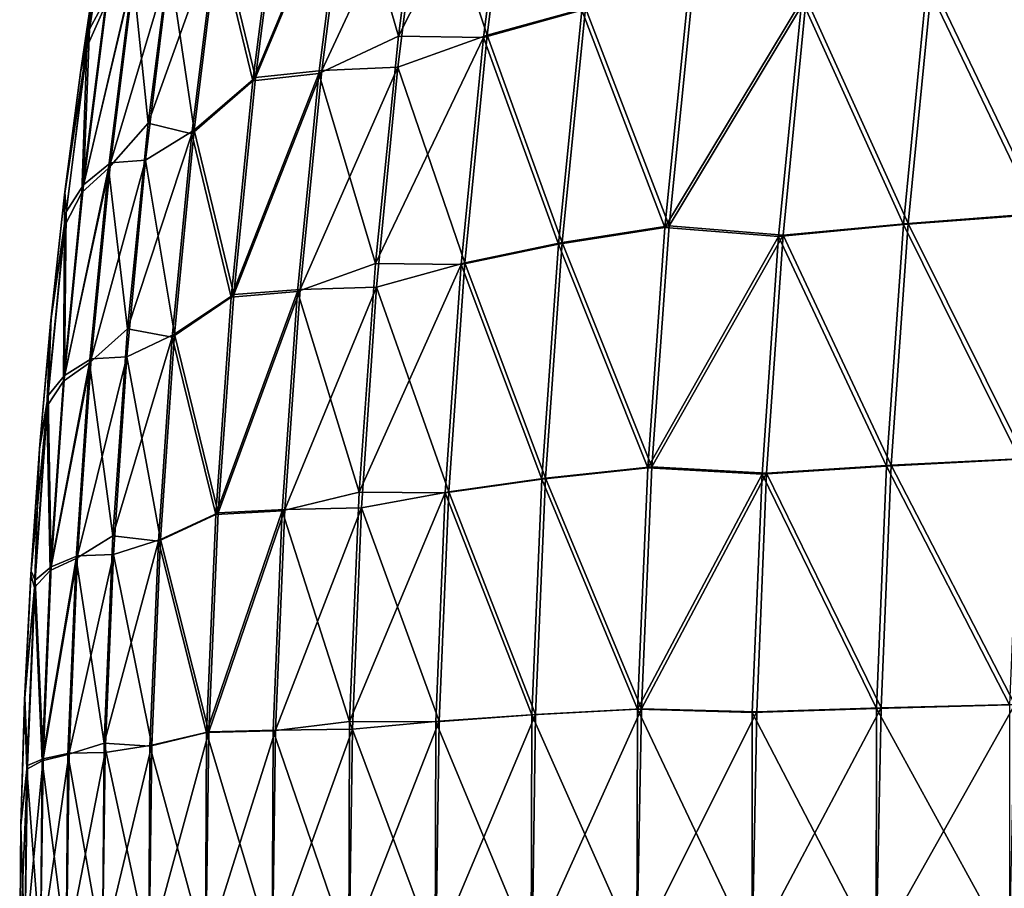
# Model space of a CAD drawing. Units: millimetres. Extents: x -35 to 144, y 56 to 226.
# Drawn here: x 91 to 91, y 99 to 99 of the extents above; entities that cross this region are included whole.
import ezdxf

# ---------------------------------------------------------------- set-up
doc = ezdxf.new("R2010")
doc.units = ezdxf.units.MM
doc.header["$LTSCALE"] = 65.185185
for name, color, linetype in [('30', 7, 'CONTINUOUS'), ('31', 7, 'CONTINUOUS'), ('32', 7, 'CONTINUOUS')]:
    doc.layers.add(name, color=color, linetype=linetype)

msp = doc.modelspace()

# ---------------------------------------------------------------- linework, layer by layer
at = {"layer": '30', "color": 7, "linetype": 'CONTINUOUS', "true_color": 0xaaaaaa}
for points in [[(91.05924, 98.92718, -17.58921), (91.0511, 98.9553, -17.5469), (91.06381, 98.96254, -17.58464), (91.05924, 98.92718, -17.58921)], [(91.05924, 98.92718, -17.58921), (91.06381, 98.96254, -17.58464), (91.07702, 98.96231, -17.62291), (91.05924, 98.92718, -17.58921)], [(91.07255, 98.92699, -17.62738), (91.05924, 98.92718, -17.58921), (91.07702, 98.96231, -17.62291), (91.07255, 98.92699, -17.62738)], [(91.07255, 98.92699, -17.62738), (91.07702, 98.96231, -17.62291), (91.0879, 98.93126, -17.66446), (91.07255, 98.92699, -17.62738)], [(91.03647, 98.9202, -17.51219), (91.04079, 98.95384, -17.50787), (91.0511, 98.9553, -17.5469), (91.03647, 98.9202, -17.51219)], [(91.0468, 98.92137, -17.5512), (91.03647, 98.9202, -17.51219), (91.0511, 98.9553, -17.5469), (91.0468, 98.92137, -17.5512)], [(91.0468, 98.92137, -17.5512), (91.0511, 98.9553, -17.5469), (91.05924, 98.92718, -17.58921), (91.0468, 98.92137, -17.5512)], [(91.01474, 98.9533, -17.30663), (91.01048, 98.92548, -17.31089), (91.01241, 98.94108, -17.28184), (91.01474, 98.9533, -17.30663)], [(91.01048, 98.92548, -17.31089), (91.01474, 98.9533, -17.30663), (91.01341, 98.93204, -17.35059), (91.01048, 98.92548, -17.31089)], [(91.03647, 98.9202, -17.51219), (91.03083, 98.94352, -17.46968), (91.04079, 98.95384, -17.50787), (91.03647, 98.9202, -17.51219)], [(91.0201, 98.91359, -17.43354), (91.01772, 98.93682, -17.39038), (91.02423, 98.94558, -17.42941), (91.0201, 98.91359, -17.43354)], [(91.0201, 98.91359, -17.43354), (91.02423, 98.94558, -17.42941), (91.03083, 98.94352, -17.46968), (91.0201, 98.91359, -17.43354)], [(91.02692, 98.91191, -17.47359), (91.0201, 98.91359, -17.43354), (91.03083, 98.94352, -17.46968), (91.02692, 98.91191, -17.47359)], [(91.02692, 98.91191, -17.47359), (91.03083, 98.94352, -17.46968), (91.03647, 98.9202, -17.51219), (91.02692, 98.91191, -17.47359)], [(91.01241, 98.94108, -17.28184), (91.01048, 98.92548, -17.31089), (91.00949, 98.92151, -17.28184), (91.01241, 98.94108, -17.28184)], [(91.15913, 98.8993, -17.81066), (91.1419, 98.93532, -17.77254), (91.16288, 98.93745, -17.80691), (91.15913, 98.8993, -17.81066)], [(91.00971, 98.90271, -17.35428), (91.01341, 98.93204, -17.35059), (91.01772, 98.93682, -17.39038), (91.00971, 98.90271, -17.35428)], [(91.01391, 98.90654, -17.39419), (91.00971, 98.90271, -17.35428), (91.01772, 98.93682, -17.39038), (91.01391, 98.90654, -17.39419)], [(91.01391, 98.90654, -17.39419), (91.01772, 98.93682, -17.39038), (91.0201, 98.91359, -17.43354), (91.01391, 98.90654, -17.39419)], [(91.10092, 98.89727, -17.70472), (91.0879, 98.93126, -17.66446), (91.10467, 98.93473, -17.70097), (91.10092, 98.89727, -17.70472)], [(91.10092, 98.89727, -17.70472), (91.10467, 98.93473, -17.70097), (91.12231, 98.93285, -17.73739), (91.10092, 98.89727, -17.70472)], [(91.13822, 98.8977, -17.77623), (91.12231, 98.93285, -17.73739), (91.1419, 98.93532, -17.77254), (91.13822, 98.8977, -17.77623)], [(91.13822, 98.8977, -17.77623), (91.1419, 98.93532, -17.77254), (91.15913, 98.8993, -17.81066), (91.13822, 98.8977, -17.77623)], [(91.1187, 98.89584, -17.74099), (91.10092, 98.89727, -17.70472), (91.12231, 98.93285, -17.73739), (91.1187, 98.89584, -17.74099)], [(91.1187, 98.89584, -17.74099), (91.12231, 98.93285, -17.73739), (91.13822, 98.8977, -17.77623), (91.1187, 98.89584, -17.74099)], [(91.00971, 98.90271, -17.35428), (91.01048, 98.92548, -17.31089), (91.01341, 98.93204, -17.35059), (91.00971, 98.90271, -17.35428)], [(91.08426, 98.89466, -17.66809), (91.07255, 98.92699, -17.62738), (91.0879, 98.93126, -17.66446), (91.08426, 98.89466, -17.66809)], [(91.08426, 98.89466, -17.66809), (91.0879, 98.93126, -17.66446), (91.10092, 98.89727, -17.70472), (91.08426, 98.89466, -17.66809)], [(91.05567, 98.8916, -17.59277), (91.0468, 98.92137, -17.5512), (91.05924, 98.92718, -17.58921), (91.05567, 98.8916, -17.59277)], [(91.05567, 98.8916, -17.59277), (91.05924, 98.92718, -17.58921), (91.07255, 98.92699, -17.62738), (91.05567, 98.8916, -17.59277)], [(91.06906, 98.89144, -17.63087), (91.05567, 98.8916, -17.59277), (91.07255, 98.92699, -17.62738), (91.06906, 98.89144, -17.63087)], [(91.06906, 98.89144, -17.63087), (91.07255, 98.92699, -17.62738), (91.08426, 98.89466, -17.66809), (91.06906, 98.89144, -17.63087)], [(91.01048, 98.92548, -17.31089), (91.00699, 98.89745, -17.31439), (91.00697, 98.90191, -17.28184), (91.01048, 98.92548, -17.31089)], [(91.00949, 98.92151, -17.28184), (91.01048, 98.92548, -17.31089), (91.00697, 98.90191, -17.28184), (91.00949, 98.92151, -17.28184)], [(91.00699, 98.89745, -17.31439), (91.01048, 98.92548, -17.31089), (91.00971, 98.90271, -17.35428), (91.00699, 98.89745, -17.31439)], [(91.03309, 98.88635, -17.51556), (91.02692, 98.91191, -17.47359), (91.03647, 98.9202, -17.51219), (91.03309, 98.88635, -17.51556)], [(91.03309, 98.88635, -17.51556), (91.03647, 98.9202, -17.51219), (91.0468, 98.92137, -17.5512), (91.03309, 98.88635, -17.51556)], [(91.04345, 98.88722, -17.55455), (91.03309, 98.88635, -17.51556), (91.0468, 98.92137, -17.5512), (91.04345, 98.88722, -17.55455)], [(91.04345, 98.88722, -17.55455), (91.0468, 98.92137, -17.5512), (91.05567, 98.8916, -17.59277), (91.04345, 98.88722, -17.55455)], [(91.01688, 98.88138, -17.43676), (91.01391, 98.90654, -17.39419), (91.0201, 98.91359, -17.43354), (91.01688, 98.88138, -17.43676)], [(91.01688, 98.88138, -17.43676), (91.0201, 98.91359, -17.43354), (91.02692, 98.91191, -17.47359), (91.01688, 98.88138, -17.43676)], [(91.02387, 98.8801, -17.47664), (91.01688, 98.88138, -17.43676), (91.02692, 98.91191, -17.47359), (91.02387, 98.8801, -17.47664)], [(91.02387, 98.8801, -17.47664), (91.02692, 98.91191, -17.47359), (91.03309, 98.88635, -17.51556), (91.02387, 98.8801, -17.47664)], [(91.00683, 98.8732, -17.35716), (91.00971, 98.90271, -17.35428), (91.01391, 98.90654, -17.39419), (91.00683, 98.8732, -17.35716)], [(91.01094, 98.87608, -17.39716), (91.00683, 98.8732, -17.35716), (91.01391, 98.90654, -17.39419), (91.01094, 98.87608, -17.39716)], [(91.01094, 98.87608, -17.39716), (91.01391, 98.90654, -17.39419), (91.01688, 98.88138, -17.43676), (91.01094, 98.87608, -17.39716)], [(91.00697, 98.90191, -17.28184), (91.00699, 98.89745, -17.31439), (91.00484, 98.88228, -17.28184), (91.00697, 98.90191, -17.28184)], [(91.00683, 98.8732, -17.35716), (91.00699, 98.89745, -17.31439), (91.00971, 98.90271, -17.35428), (91.00683, 98.8732, -17.35716)], [(91.15644, 98.86098, -17.81334), (91.13822, 98.8977, -17.77623), (91.15913, 98.8993, -17.81066), (91.15644, 98.86098, -17.81334)], [(91.00699, 98.89745, -17.31439), (91.00426, 98.86925, -17.31711), (91.00484, 98.88228, -17.28184), (91.00699, 98.89745, -17.31439)], [(91.00426, 98.86925, -17.31711), (91.00699, 98.89745, -17.31439), (91.00683, 98.8732, -17.35716), (91.00426, 98.86925, -17.31711)], [(91.09823, 98.85963, -17.70741), (91.08426, 98.89466, -17.66809), (91.10092, 98.89727, -17.70472), (91.09823, 98.85963, -17.70741)], [(91.09823, 98.85963, -17.70741), (91.10092, 98.89727, -17.70472), (91.1187, 98.89584, -17.74099), (91.09823, 98.85963, -17.70741)], [(91.13558, 98.85991, -17.77886), (91.1187, 98.89584, -17.74099), (91.13822, 98.8977, -17.77623), (91.13558, 98.85991, -17.77886)], [(91.13558, 98.85991, -17.77886), (91.13822, 98.8977, -17.77623), (91.15644, 98.86098, -17.81334), (91.13558, 98.85991, -17.77886)], [(91.11612, 98.85867, -17.74357), (91.09823, 98.85963, -17.70741), (91.1187, 98.89584, -17.74099), (91.11612, 98.85867, -17.74357)], [(91.11612, 98.85867, -17.74357), (91.1187, 98.89584, -17.74099), (91.13558, 98.85991, -17.77886), (91.11612, 98.85867, -17.74357)], [(91.08166, 98.85788, -17.67069), (91.06906, 98.89144, -17.63087), (91.08426, 98.89466, -17.66809), (91.08166, 98.85788, -17.67069)], [(91.08166, 98.85788, -17.67069), (91.08426, 98.89466, -17.66809), (91.09823, 98.85963, -17.70741), (91.08166, 98.85788, -17.67069)], [(91.05312, 98.85584, -17.59532), (91.04345, 98.88722, -17.55455), (91.05567, 98.8916, -17.59277), (91.05312, 98.85584, -17.59532)], [(91.05312, 98.85584, -17.59532), (91.05567, 98.8916, -17.59277), (91.06906, 98.89144, -17.63087), (91.05312, 98.85584, -17.59532)], [(91.06657, 98.85573, -17.63336), (91.05312, 98.85584, -17.59532), (91.06906, 98.89144, -17.63087), (91.06657, 98.85573, -17.63336)], [(91.06657, 98.85573, -17.63336), (91.06906, 98.89144, -17.63087), (91.08166, 98.85788, -17.67069), (91.06657, 98.85573, -17.63336)], [(91.03068, 98.85234, -17.51798), (91.02387, 98.8801, -17.47664), (91.03309, 98.88635, -17.51556), (91.03068, 98.85234, -17.51798)], [(91.03068, 98.85234, -17.51798), (91.03309, 98.88635, -17.51556), (91.04345, 98.88722, -17.55455), (91.03068, 98.85234, -17.51798)], [(91.04105, 98.85292, -17.55694), (91.03068, 98.85234, -17.51798), (91.04345, 98.88722, -17.55455), (91.04105, 98.85292, -17.55694)], [(91.04105, 98.85292, -17.55694), (91.04345, 98.88722, -17.55455), (91.05312, 98.85584, -17.59532), (91.04105, 98.85292, -17.55694)], [(91.00484, 98.88228, -17.28184), (91.00426, 98.86925, -17.31711), (91.00309, 98.86263, -17.28184), (91.00484, 98.88228, -17.28184)], [(91.01458, 98.84902, -17.43906), (91.01094, 98.87608, -17.39716), (91.01688, 98.88138, -17.43676), (91.01458, 98.84902, -17.43906)], [(91.01458, 98.84902, -17.43906), (91.01688, 98.88138, -17.43676), (91.02387, 98.8801, -17.47664), (91.01458, 98.84902, -17.43906)], [(91.02169, 98.84816, -17.47882), (91.01458, 98.84902, -17.43906), (91.02387, 98.8801, -17.47664), (91.02169, 98.84816, -17.47882)], [(91.02169, 98.84816, -17.47882), (91.02387, 98.8801, -17.47664), (91.03068, 98.85234, -17.51798), (91.02169, 98.84816, -17.47882)], [(91.00478, 98.84356, -17.35922), (91.00683, 98.8732, -17.35716), (91.01094, 98.87608, -17.39716), (91.00478, 98.84356, -17.35922)], [(91.00882, 98.84548, -17.39928), (91.00478, 98.84356, -17.35922), (91.01094, 98.87608, -17.39716), (91.00882, 98.84548, -17.39928)], [(91.00882, 98.84548, -17.39928), (91.01094, 98.87608, -17.39716), (91.01458, 98.84902, -17.43906), (91.00882, 98.84548, -17.39928)], [(91.00478, 98.84356, -17.35922), (91.00426, 98.86925, -17.31711), (91.00683, 98.8732, -17.35716), (91.00478, 98.84356, -17.35922)], [(91.00426, 98.86925, -17.31711), (91.00231, 98.84091, -17.31906), (91.00309, 98.86263, -17.28184), (91.00426, 98.86925, -17.31711)], [(91.00231, 98.84091, -17.31906), (91.00426, 98.86925, -17.31711), (91.00478, 98.84356, -17.35922), (91.00231, 98.84091, -17.31906)], [(91.00309, 98.86263, -17.28184), (91.00231, 98.84091, -17.31906), (91.00174, 98.84298, -17.28184), (91.00309, 98.86263, -17.28184)], [(91.15483, 98.82254, -17.81496), (91.13558, 98.85991, -17.77886), (91.15644, 98.86098, -17.81334), (91.15483, 98.82254, -17.81496)], [(91.09662, 98.82186, -17.70902), (91.08166, 98.85788, -17.67069), (91.09823, 98.85963, -17.70741), (91.09662, 98.82186, -17.70902)], [(91.09662, 98.82186, -17.70902), (91.09823, 98.85963, -17.70741), (91.11612, 98.85867, -17.74357), (91.09662, 98.82186, -17.70902)], [(91.11457, 98.82138, -17.74512), (91.09662, 98.82186, -17.70902), (91.11612, 98.85867, -17.74357), (91.11457, 98.82138, -17.74512)], [(91.11457, 98.82138, -17.74512), (91.11612, 98.85867, -17.74357), (91.134, 98.822, -17.78044), (91.11457, 98.82138, -17.74512)], [(91.134, 98.822, -17.78044), (91.11612, 98.85867, -17.74357), (91.13558, 98.85991, -17.77886), (91.134, 98.822, -17.78044)], [(91.134, 98.822, -17.78044), (91.13558, 98.85991, -17.77886), (91.15483, 98.82254, -17.81496), (91.134, 98.822, -17.78044)], [(91.0801, 98.82099, -17.67225), (91.06657, 98.85573, -17.63336), (91.08166, 98.85788, -17.67069), (91.0801, 98.82099, -17.67225)], [(91.0801, 98.82099, -17.67225), (91.08166, 98.85788, -17.67069), (91.09662, 98.82186, -17.70902), (91.0801, 98.82099, -17.67225)], [(91.05159, 98.81997, -17.59686), (91.04105, 98.85292, -17.55694), (91.05312, 98.85584, -17.59532), (91.05159, 98.81997, -17.59686)], [(91.05159, 98.81997, -17.59686), (91.05312, 98.85584, -17.59532), (91.06657, 98.85573, -17.63336), (91.05159, 98.81997, -17.59686)], [(91.06507, 98.81991, -17.63486), (91.05159, 98.81997, -17.59686), (91.06657, 98.85573, -17.63336), (91.06507, 98.81991, -17.63486)], [(91.06507, 98.81991, -17.63486), (91.06657, 98.85573, -17.63336), (91.0801, 98.82099, -17.67225), (91.06507, 98.81991, -17.63486)], [(91.02923, 98.81821, -17.51943), (91.02169, 98.84816, -17.47882), (91.03068, 98.85234, -17.51798), (91.02923, 98.81821, -17.51943)], [(91.02923, 98.81821, -17.51943), (91.03068, 98.85234, -17.51798), (91.04105, 98.85292, -17.55694), (91.02923, 98.81821, -17.51943)], [(91.03962, 98.8185, -17.55838), (91.02923, 98.81821, -17.51943), (91.04105, 98.85292, -17.55694), (91.03962, 98.8185, -17.55838)], [(91.03962, 98.8185, -17.55838), (91.04105, 98.85292, -17.55694), (91.05159, 98.81997, -17.59686), (91.03962, 98.8185, -17.55838)], [(91.01319, 98.81655, -17.44044), (91.00882, 98.84548, -17.39928), (91.01458, 98.84902, -17.43906), (91.01319, 98.81655, -17.44044)], [(91.01319, 98.81655, -17.44044), (91.01458, 98.84902, -17.43906), (91.02169, 98.84816, -17.47882), (91.01319, 98.81655, -17.44044)], [(91.02038, 98.81612, -17.48013), (91.01319, 98.81655, -17.44044), (91.02169, 98.84816, -17.47882), (91.02038, 98.81612, -17.48013)], [(91.02038, 98.81612, -17.48013), (91.02169, 98.84816, -17.47882), (91.02923, 98.81821, -17.51943), (91.02038, 98.81612, -17.48013)], [(91.00354, 98.81382, -17.36045), (91.00478, 98.84356, -17.35922), (91.00882, 98.84548, -17.39928), (91.00354, 98.81382, -17.36045)], [(91.00755, 98.81478, -17.40056), (91.00354, 98.81382, -17.36045), (91.00882, 98.84548, -17.39928), (91.00755, 98.81478, -17.40056)], [(91.00755, 98.81478, -17.40056), (91.00882, 98.84548, -17.39928), (91.01319, 98.81655, -17.44044), (91.00755, 98.81478, -17.40056)], [(91.00354, 98.81382, -17.36045), (91.00231, 98.84091, -17.31906), (91.00478, 98.84356, -17.35922), (91.00354, 98.81382, -17.36045)], [(91.00174, 98.84298, -17.28184), (91.00231, 98.84091, -17.31906), (91.00077, 98.82332, -17.28184), (91.00174, 98.84298, -17.28184)], [(91.00231, 98.84091, -17.31906), (91.00114, 98.8125, -17.32023), (91.00077, 98.82332, -17.28184), (91.00231, 98.84091, -17.31906)], [(91.00114, 98.8125, -17.32023), (91.00231, 98.84091, -17.31906), (91.00354, 98.81382, -17.36045), (91.00114, 98.8125, -17.32023)], [(91.00077, 98.82332, -17.28184), (91.00114, 98.8125, -17.32023), (91.00019, 98.80367, -17.28184), (91.00077, 98.82332, -17.28184)], [(91.09655, 98.78404, -17.71054), (91.0801, 98.82099, -17.67225), (91.09662, 98.82186, -17.70902), (91.09655, 98.78404, -17.71054)], [(91.11454, 98.78404, -17.74657), (91.09655, 98.78404, -17.71054), (91.09662, 98.82186, -17.70902), (91.11454, 98.78404, -17.74657)], [(91.11454, 98.78404, -17.74657), (91.09662, 98.82186, -17.70902), (91.11457, 98.82138, -17.74512), (91.11454, 98.78404, -17.74657)], [(91.13397, 98.78404, -17.78184), (91.11457, 98.82138, -17.74512), (91.134, 98.822, -17.78044), (91.13397, 98.78404, -17.78184)], [(91.15481, 98.78404, -17.81631), (91.13397, 98.78404, -17.78184), (91.134, 98.822, -17.78044), (91.15481, 98.78404, -17.81631)], [(91.15481, 98.78404, -17.81631), (91.134, 98.822, -17.78044), (91.15483, 98.82254, -17.81496), (91.15481, 98.78404, -17.81631)], [(91.08002, 98.78404, -17.67381), (91.06507, 98.81991, -17.63486), (91.0801, 98.82099, -17.67225), (91.08002, 98.78404, -17.67381)], [(91.09655, 98.78404, -17.71054), (91.08002, 98.78404, -17.67381), (91.0801, 98.82099, -17.67225), (91.09655, 98.78404, -17.71054)], [(91.13397, 98.78404, -17.78184), (91.11454, 98.78404, -17.74657), (91.11457, 98.82138, -17.74512), (91.13397, 98.78404, -17.78184)], [(91.03948, 98.78404, -17.56006), (91.02923, 98.81821, -17.51943), (91.03962, 98.8185, -17.55838), (91.03948, 98.78404, -17.56006)], [(91.05146, 98.78404, -17.59851), (91.03948, 98.78404, -17.56006), (91.03962, 98.8185, -17.55838), (91.05146, 98.78404, -17.59851)], [(91.05146, 98.78404, -17.59851), (91.03962, 98.8185, -17.55838), (91.05159, 98.81997, -17.59686), (91.05146, 98.78404, -17.59851)], [(91.06498, 98.78404, -17.63645), (91.05146, 98.78404, -17.59851), (91.05159, 98.81997, -17.59686), (91.06498, 98.78404, -17.63645)], [(91.06498, 98.78404, -17.63645), (91.05159, 98.81997, -17.59686), (91.06507, 98.81991, -17.63486), (91.06498, 98.78404, -17.63645)], [(91.08002, 98.78404, -17.67381), (91.06498, 98.78404, -17.63645), (91.06507, 98.81991, -17.63486), (91.08002, 98.78404, -17.67381)], [(91.02906, 98.78404, -17.52116), (91.02038, 98.81612, -17.48013), (91.02923, 98.81821, -17.51943), (91.02906, 98.78404, -17.52116)], [(91.03948, 98.78404, -17.56006), (91.02906, 98.78404, -17.52116), (91.02923, 98.81821, -17.51943), (91.03948, 98.78404, -17.56006)], [(91.01295, 98.78404, -17.44226), (91.00755, 98.81478, -17.40056), (91.01319, 98.81655, -17.44044), (91.01295, 98.78404, -17.44226)], [(91.02021, 98.78404, -17.48187), (91.01295, 98.78404, -17.44226), (91.01319, 98.81655, -17.44044), (91.02021, 98.78404, -17.48187)], [(91.02021, 98.78404, -17.48187), (91.01319, 98.81655, -17.44044), (91.02038, 98.81612, -17.48013), (91.02021, 98.78404, -17.48187)], [(91.02906, 98.78404, -17.52116), (91.02021, 98.78404, -17.48187), (91.02038, 98.81612, -17.48013), (91.02906, 98.78404, -17.52116)], [(91.00729, 98.78404, -17.40238), (91.00354, 98.81382, -17.36045), (91.00755, 98.81478, -17.40056), (91.00729, 98.78404, -17.40238)], [(91.01295, 98.78404, -17.44226), (91.00729, 98.78404, -17.40238), (91.00755, 98.81478, -17.40056), (91.01295, 98.78404, -17.44226)], [(91.00114, 98.8125, -17.32023), (91.00081, 98.78404, -17.32211), (91.00019, 98.80367, -17.28184), (91.00114, 98.8125, -17.32023)], [(91.00324, 98.78404, -17.36231), (91.00081, 98.78404, -17.32211), (91.00114, 98.8125, -17.32023), (91.00324, 98.78404, -17.36231)], [(91.00324, 98.78404, -17.36231), (91.00114, 98.8125, -17.32023), (91.00354, 98.81382, -17.36045), (91.00324, 98.78404, -17.36231)], [(91.00729, 98.78404, -17.40238), (91.00324, 98.78404, -17.36231), (91.00354, 98.81382, -17.36045), (91.00729, 98.78404, -17.40238)], [(91.00081, 98.78404, -17.32211), (91, 98.78404, -17.28184), (91.00019, 98.80367, -17.28184), (91.00081, 98.78404, -17.32211)]]:
    msp.add_3dface(points, dxfattribs=at)
at = {"layer": '31', "color": 7, "linetype": 'CONTINUOUS', "true_color": 0xaaaaaa}
for points in [[(91.0126, 98.9423, 90.71816), (91.01241, 98.94108, -17.28184), (91.00965, 98.92259, 90.71816), (91.0126, 98.9423, 90.71816)], [(91.01241, 98.94108, -17.28184), (91.00949, 98.92151, -17.28184), (91.00965, 98.92259, 90.71816), (91.01241, 98.94108, -17.28184)], [(91.00965, 98.92259, 90.71816), (91.00949, 98.92151, -17.28184), (91.00708, 98.90285, 90.71816), (91.00965, 98.92259, 90.71816)], [(91.00949, 98.92151, -17.28184), (91.00697, 98.90191, -17.28184), (91.00708, 98.90285, 90.71816), (91.00949, 98.92151, -17.28184)], [(91.00697, 98.90191, -17.28184), (91.00484, 98.88228, -17.28184), (91.00492, 98.88308, 90.71816), (91.00697, 98.90191, -17.28184)], [(91.00708, 98.90285, 90.71816), (91.00697, 98.90191, -17.28184), (91.00492, 98.88308, 90.71816), (91.00708, 98.90285, 90.71816)], [(91.00484, 98.88228, -17.28184), (91.00309, 98.86263, -17.28184), (91.00315, 98.86329, 90.71816), (91.00484, 98.88228, -17.28184)], [(91.00492, 98.88308, 90.71816), (91.00484, 98.88228, -17.28184), (91.00315, 98.86329, 90.71816), (91.00492, 98.88308, 90.71816)], [(91.00315, 98.86329, 90.71816), (91.00309, 98.86263, -17.28184), (91.00177, 98.84348, 90.71816), (91.00315, 98.86329, 90.71816)], [(91.00309, 98.86263, -17.28184), (91.00174, 98.84298, -17.28184), (91.00177, 98.84348, 90.71816), (91.00309, 98.86263, -17.28184)], [(91.00177, 98.84348, 90.71816), (91.00174, 98.84298, -17.28184), (91.00079, 98.82366, 90.71816), (91.00177, 98.84348, 90.71816)], [(91.00174, 98.84298, -17.28184), (91.00077, 98.82332, -17.28184), (91.00079, 98.82366, 90.71816), (91.00174, 98.84298, -17.28184)], [(91.00077, 98.82332, -17.28184), (91.00019, 98.80367, -17.28184), (91.0002, 98.80384, 90.71816), (91.00077, 98.82332, -17.28184)], [(91.00079, 98.82366, 90.71816), (91.00077, 98.82332, -17.28184), (91.0002, 98.80384, 90.71816), (91.00079, 98.82366, 90.71816)], [(91, 98.78404, -17.28184), (91, 98.78404, 90.71816), (91.0002, 98.80384, 90.71816), (91, 98.78404, -17.28184)], [(91.00019, 98.80367, -17.28184), (91, 98.78404, -17.28184), (91.0002, 98.80384, 90.71816), (91.00019, 98.80367, -17.28184)]]:
    msp.add_3dface(points, dxfattribs=at)
at = {"layer": '32', "color": 7, "linetype": 'CONTINUOUS', "true_color": 0xaaaaaa}
for points in [[(91.07311, 98.92734, 91.06505), (91.0776, 98.96275, 91.06056), (91.06342, 98.9565, 91.02323), (91.07311, 98.92734, 91.06505)], [(91.07311, 98.92734, 91.06505), (91.08851, 98.93158, 91.10211), (91.0776, 98.96275, 91.06056), (91.07311, 98.92734, 91.06505)], [(91.0126, 98.9423, 90.71816), (91.00965, 98.92259, 90.71816), (91.01534, 98.95663, 90.74389), (91.0126, 98.9423, 90.71816)], [(91.00965, 98.92259, 90.71816), (91.01092, 98.92828, 90.74832), (91.01534, 98.95663, 90.74389), (91.00965, 98.92259, 90.71816)], [(91.01092, 98.92828, 90.74832), (91.01372, 98.93353, 90.78819), (91.01534, 98.95663, 90.74389), (91.01092, 98.92828, 90.74832)], [(91.04726, 98.92183, 90.98889), (91.05158, 98.95587, 90.98457), (91.03688, 98.92073, 90.9499), (91.04726, 98.92183, 90.98889)], [(91.03688, 98.92073, 90.9499), (91.05158, 98.95587, 90.98457), (91.04123, 98.9545, 90.94554), (91.03688, 98.92073, 90.9499)], [(91.05915, 98.92232, 91.02749), (91.06342, 98.9565, 91.02323), (91.04726, 98.92183, 90.98889), (91.05915, 98.92232, 91.02749)], [(91.04726, 98.92183, 90.98889), (91.06342, 98.9565, 91.02323), (91.05158, 98.95587, 90.98457), (91.04726, 98.92183, 90.98889)], [(91.05915, 98.92232, 91.02749), (91.07311, 98.92734, 91.06505), (91.06342, 98.9565, 91.02323), (91.05915, 98.92232, 91.02749)], [(91.03688, 98.92073, 90.9499), (91.04123, 98.9545, 90.94554), (91.03122, 98.94423, 90.90736), (91.03688, 98.92073, 90.9499)], [(91.02727, 98.91248, 90.91131), (91.03122, 98.94423, 90.90736), (91.02345, 98.93841, 90.86821), (91.02727, 98.91248, 90.91131)], [(91.02727, 98.91248, 90.91131), (91.03688, 98.92073, 90.9499), (91.03122, 98.94423, 90.90736), (91.02727, 98.91248, 90.91131)], [(91.01418, 98.90738, 90.8319), (91.01803, 98.93785, 90.82804), (91.00996, 98.90392, 90.79195), (91.01418, 98.90738, 90.8319)], [(91.00996, 98.90392, 90.79195), (91.01803, 98.93785, 90.82804), (91.01372, 98.93353, 90.78819), (91.00996, 98.90392, 90.79195)], [(91.01968, 98.90781, 90.87197), (91.02345, 98.93841, 90.86821), (91.01418, 98.90738, 90.8319), (91.01968, 98.90781, 90.87197)], [(91.01418, 98.90738, 90.8319), (91.02345, 98.93841, 90.86821), (91.01803, 98.93785, 90.82804), (91.01418, 98.90738, 90.8319)], [(91.01968, 98.90781, 90.87197), (91.02727, 98.91248, 90.91131), (91.02345, 98.93841, 90.86821), (91.01968, 98.90781, 90.87197)], [(91.15994, 98.89948, 91.24822), (91.1637, 98.93768, 91.24446), (91.14267, 98.93557, 91.21012), (91.15994, 98.89948, 91.24822)], [(91.13898, 98.89789, 91.21381), (91.14267, 98.93557, 91.21012), (91.12303, 98.93311, 91.17499), (91.13898, 98.89789, 91.21381)], [(91.13898, 98.89789, 91.21381), (91.15994, 98.89948, 91.24822), (91.14267, 98.93557, 91.21012), (91.13898, 98.89789, 91.21381)], [(91.10157, 98.8975, 91.14236), (91.10533, 98.93503, 91.1386), (91.08851, 98.93158, 91.10211), (91.10157, 98.8975, 91.14236)], [(91.10157, 98.8975, 91.14236), (91.12303, 98.93311, 91.17499), (91.10533, 98.93503, 91.1386), (91.10157, 98.8975, 91.14236)], [(91.00996, 98.90392, 90.79195), (91.01372, 98.93353, 90.78819), (91.01092, 98.92828, 90.74832), (91.00996, 98.90392, 90.79195)], [(91.11941, 98.89604, 91.17861), (91.12303, 98.93311, 91.17499), (91.10157, 98.8975, 91.14236), (91.11941, 98.89604, 91.17861)], [(91.11941, 98.89604, 91.17861), (91.13898, 98.89789, 91.21381), (91.12303, 98.93311, 91.17499), (91.11941, 98.89604, 91.17861)], [(91.08486, 98.8949, 91.10576), (91.08851, 98.93158, 91.10211), (91.07311, 98.92734, 91.06505), (91.08486, 98.8949, 91.10576)], [(91.08486, 98.8949, 91.10576), (91.10157, 98.8975, 91.14236), (91.08851, 98.93158, 91.10211), (91.08486, 98.8949, 91.10576)], [(91.00965, 98.92259, 90.71816), (91.00708, 98.90285, 90.71816), (91.01092, 98.92828, 90.74832), (91.00965, 98.92259, 90.71816)], [(91.00708, 98.90285, 90.71816), (91.00729, 98.8997, 90.75195), (91.01092, 98.92828, 90.74832), (91.00708, 98.90285, 90.71816)], [(91.00729, 98.8997, 90.75195), (91.00996, 98.90392, 90.79195), (91.01092, 98.92828, 90.74832), (91.00729, 98.8997, 90.75195)], [(91.06961, 98.89171, 91.06855), (91.07311, 98.92734, 91.06505), (91.05915, 98.92232, 91.02749), (91.06961, 98.89171, 91.06855)], [(91.06961, 98.89171, 91.06855), (91.08486, 98.8949, 91.10576), (91.07311, 98.92734, 91.06505), (91.06961, 98.89171, 91.06855)], [(91.04389, 98.88757, 90.99226), (91.04726, 98.92183, 90.98889), (91.03348, 98.88675, 90.95329), (91.04389, 98.88757, 90.99226)], [(91.03348, 98.88675, 90.95329), (91.04726, 98.92183, 90.98889), (91.03688, 98.92073, 90.9499), (91.03348, 98.88675, 90.95329)], [(91.05583, 98.88793, 91.03081), (91.05915, 98.92232, 91.02749), (91.04389, 98.88757, 90.99226), (91.05583, 98.88793, 91.03081)], [(91.04389, 98.88757, 90.99226), (91.05915, 98.92232, 91.02749), (91.04726, 98.92183, 90.98889), (91.04389, 98.88757, 90.99226)], [(91.05583, 98.88793, 91.03081), (91.06961, 98.89171, 91.06855), (91.05915, 98.92232, 91.02749), (91.05583, 98.88793, 91.03081)], [(91.03348, 98.88675, 90.95329), (91.03688, 98.92073, 90.9499), (91.02727, 98.91248, 90.91131), (91.03348, 98.88675, 90.95329)], [(91.0242, 98.88054, 90.91438), (91.02727, 98.91248, 90.91131), (91.01968, 98.90781, 90.87197), (91.0242, 98.88054, 90.91438)], [(91.0242, 98.88054, 90.91438), (91.03348, 98.88675, 90.95329), (91.02727, 98.91248, 90.91131), (91.0242, 98.88054, 90.91438)], [(91.01675, 98.87702, 90.87491), (91.01968, 98.90781, 90.87197), (91.01117, 98.87671, 90.8349), (91.01675, 98.87702, 90.87491)], [(91.01117, 98.87671, 90.8349), (91.01968, 98.90781, 90.87197), (91.01418, 98.90738, 90.8319), (91.01117, 98.87671, 90.8349)], [(91.01675, 98.87702, 90.87491), (91.0242, 98.88054, 90.91438), (91.01968, 98.90781, 90.87197), (91.01675, 98.87702, 90.87491)], [(91.01117, 98.87671, 90.8349), (91.01418, 98.90738, 90.8319), (91.00702, 98.87411, 90.79488), (91.01117, 98.87671, 90.8349)], [(91.00702, 98.87411, 90.79488), (91.01418, 98.90738, 90.8319), (91.00996, 98.90392, 90.79195), (91.00702, 98.87411, 90.79488)], [(91.00702, 98.87411, 90.79488), (91.00996, 98.90392, 90.79195), (91.00729, 98.8997, 90.75195), (91.00702, 98.87411, 90.79488)], [(91.00708, 98.90285, 90.71816), (91.00492, 98.88308, 90.71816), (91.00729, 98.8997, 90.75195), (91.00708, 98.90285, 90.71816)], [(91.00492, 98.88308, 90.71816), (91.00446, 98.87094, 90.75478), (91.00729, 98.8997, 90.75195), (91.00492, 98.88308, 90.71816)], [(91.00446, 98.87094, 90.75478), (91.00702, 98.87411, 90.79488), (91.00729, 98.8997, 90.75195), (91.00446, 98.87094, 90.75478)], [(91.15725, 98.8611, 91.25091), (91.15994, 98.89948, 91.24822), (91.13898, 98.89789, 91.21381), (91.15725, 98.8611, 91.25091)], [(91.09888, 98.85978, 91.14506), (91.10157, 98.8975, 91.14236), (91.08486, 98.8949, 91.10576), (91.09888, 98.85978, 91.14506)], [(91.09888, 98.85978, 91.14506), (91.11941, 98.89604, 91.17861), (91.10157, 98.8975, 91.14236), (91.09888, 98.85978, 91.14506)], [(91.13633, 98.86004, 91.21646), (91.13898, 98.89789, 91.21381), (91.11941, 98.89604, 91.17861), (91.13633, 98.86004, 91.21646)], [(91.13633, 98.86004, 91.21646), (91.15725, 98.8611, 91.25091), (91.13898, 98.89789, 91.21381), (91.13633, 98.86004, 91.21646)], [(91.11682, 98.8588, 91.1812), (91.11941, 98.89604, 91.17861), (91.09888, 98.85978, 91.14506), (91.11682, 98.8588, 91.1812)], [(91.11682, 98.8588, 91.1812), (91.13633, 98.86004, 91.21646), (91.11941, 98.89604, 91.17861), (91.11682, 98.8588, 91.1812)], [(91.08225, 98.85804, 91.10837), (91.08486, 98.8949, 91.10576), (91.06961, 98.89171, 91.06855), (91.08225, 98.85804, 91.10837)], [(91.08225, 98.85804, 91.10837), (91.09888, 98.85978, 91.14506), (91.08486, 98.8949, 91.10576), (91.08225, 98.85804, 91.10837)], [(91.0671, 98.85591, 91.07106), (91.06961, 98.89171, 91.06855), (91.05583, 98.88793, 91.03081), (91.0671, 98.85591, 91.07106)], [(91.0671, 98.85591, 91.07106), (91.08225, 98.85804, 91.10837), (91.06961, 98.89171, 91.06855), (91.0671, 98.85591, 91.07106)], [(91.05346, 98.85339, 91.03319), (91.05583, 98.88793, 91.03081), (91.04148, 98.85315, 90.99467), (91.05346, 98.85339, 91.03319)], [(91.04148, 98.85315, 90.99467), (91.05583, 98.88793, 91.03081), (91.04389, 98.88757, 90.99226), (91.04148, 98.85315, 90.99467)], [(91.05346, 98.85339, 91.03319), (91.0671, 98.85591, 91.07106), (91.05583, 98.88793, 91.03081), (91.05346, 98.85339, 91.03319)], [(91.03105, 98.85261, 90.95572), (91.03348, 98.88675, 90.95329), (91.0242, 98.88054, 90.91438), (91.03105, 98.85261, 90.95572)], [(91.04148, 98.85315, 90.99467), (91.04389, 98.88757, 90.99226), (91.03105, 98.85261, 90.95572), (91.04148, 98.85315, 90.99467)], [(91.03105, 98.85261, 90.95572), (91.04389, 98.88757, 90.99226), (91.03348, 98.88675, 90.95329), (91.03105, 98.85261, 90.95572)], [(91.00492, 98.88308, 90.71816), (91.00315, 98.86329, 90.71816), (91.00446, 98.87094, 90.75478), (91.00492, 98.88308, 90.71816)], [(91.022, 98.84845, 90.91658), (91.0242, 98.88054, 90.91438), (91.01675, 98.87702, 90.87491), (91.022, 98.84845, 90.91658)], [(91.022, 98.84845, 90.91658), (91.03105, 98.85261, 90.95572), (91.0242, 98.88054, 90.91438), (91.022, 98.84845, 90.91658)], [(91.01465, 98.8461, 90.877), (91.01675, 98.87702, 90.87491), (91.00902, 98.8459, 90.83705), (91.01465, 98.8461, 90.877)], [(91.00902, 98.8459, 90.83705), (91.01675, 98.87702, 90.87491), (91.01117, 98.87671, 90.8349), (91.00902, 98.8459, 90.83705)], [(91.01465, 98.8461, 90.877), (91.022, 98.84845, 90.91658), (91.01675, 98.87702, 90.87491), (91.01465, 98.8461, 90.877)], [(91.00902, 98.8459, 90.83705), (91.01117, 98.87671, 90.8349), (91.00493, 98.84416, 90.79698), (91.00902, 98.8459, 90.83705)], [(91.00493, 98.84416, 90.79698), (91.01117, 98.87671, 90.8349), (91.00702, 98.87411, 90.79488), (91.00493, 98.84416, 90.79698)], [(91.00493, 98.84416, 90.79698), (91.00702, 98.87411, 90.79488), (91.00446, 98.87094, 90.75478), (91.00493, 98.84416, 90.79698)], [(91.00315, 98.86329, 90.71816), (91.00177, 98.84348, 90.71816), (91.00446, 98.87094, 90.75478), (91.00315, 98.86329, 90.71816)], [(91.00177, 98.84348, 90.71816), (91.00243, 98.84205, 90.7568), (91.00446, 98.87094, 90.75478), (91.00177, 98.84348, 90.71816)], [(91.00243, 98.84205, 90.7568), (91.00493, 98.84416, 90.79698), (91.00446, 98.87094, 90.75478), (91.00243, 98.84205, 90.7568)], [(91.13475, 98.82207, 91.21804), (91.13633, 98.86004, 91.21646), (91.11682, 98.8588, 91.1812), (91.13475, 98.82207, 91.21804)], [(91.13475, 98.82207, 91.21804), (91.15563, 98.8226, 91.25252), (91.13633, 98.86004, 91.21646), (91.13475, 98.82207, 91.21804)], [(91.15563, 98.8226, 91.25252), (91.15725, 98.8611, 91.25091), (91.13633, 98.86004, 91.21646), (91.15563, 98.8226, 91.25252)], [(91.09726, 98.82194, 91.14667), (91.09888, 98.85978, 91.14506), (91.08225, 98.85804, 91.10837), (91.09726, 98.82194, 91.14667)], [(91.09726, 98.82194, 91.14667), (91.11682, 98.8588, 91.1812), (91.09888, 98.85978, 91.14506), (91.09726, 98.82194, 91.14667)], [(91.11527, 98.82145, 91.18275), (91.11682, 98.8588, 91.1812), (91.09726, 98.82194, 91.14667), (91.11527, 98.82145, 91.18275)], [(91.11527, 98.82145, 91.18275), (91.13475, 98.82207, 91.21804), (91.11682, 98.8588, 91.1812), (91.11527, 98.82145, 91.18275)], [(91.08069, 98.82107, 91.10993), (91.08225, 98.85804, 91.10837), (91.0671, 98.85591, 91.07106), (91.08069, 98.82107, 91.10993)], [(91.08069, 98.82107, 91.10993), (91.09726, 98.82194, 91.14667), (91.08225, 98.85804, 91.10837), (91.08069, 98.82107, 91.10993)], [(91.0656, 98.82, 91.07256), (91.0671, 98.85591, 91.07106), (91.05346, 98.85339, 91.03319), (91.0656, 98.82, 91.07256)], [(91.0656, 98.82, 91.07256), (91.08069, 98.82107, 91.10993), (91.0671, 98.85591, 91.07106), (91.0656, 98.82, 91.07256)], [(91.02959, 98.81835, 90.95718), (91.03105, 98.85261, 90.95572), (91.022, 98.84845, 90.91658), (91.02959, 98.81835, 90.95718)], [(91.04003, 98.81862, 90.99612), (91.04148, 98.85315, 90.99467), (91.02959, 98.81835, 90.95718), (91.04003, 98.81862, 90.99612)], [(91.02959, 98.81835, 90.95718), (91.04148, 98.85315, 90.99467), (91.03105, 98.85261, 90.95572), (91.02959, 98.81835, 90.95718)], [(91.05203, 98.81874, 91.03461), (91.05346, 98.85339, 91.03319), (91.04003, 98.81862, 90.99612), (91.05203, 98.81874, 91.03461)], [(91.04003, 98.81862, 90.99612), (91.05346, 98.85339, 91.03319), (91.04148, 98.85315, 90.99467), (91.04003, 98.81862, 90.99612)], [(91.05203, 98.81874, 91.03461), (91.0656, 98.82, 91.07256), (91.05346, 98.85339, 91.03319), (91.05203, 98.81874, 91.03461)], [(91.02068, 98.81627, 90.9179), (91.022, 98.84845, 90.91658), (91.01465, 98.8461, 90.877), (91.02068, 98.81627, 90.9179)], [(91.02068, 98.81627, 90.9179), (91.02959, 98.81835, 90.95718), (91.022, 98.84845, 90.91658), (91.02068, 98.81627, 90.9179)], [(91.00773, 98.81499, 90.83834), (91.00902, 98.8459, 90.83705), (91.00367, 98.81412, 90.79824), (91.00773, 98.81499, 90.83834)], [(91.00367, 98.81412, 90.79824), (91.00902, 98.8459, 90.83705), (91.00493, 98.84416, 90.79698), (91.00367, 98.81412, 90.79824)], [(91.01339, 98.81509, 90.87827), (91.01465, 98.8461, 90.877), (91.00773, 98.81499, 90.83834), (91.01339, 98.81509, 90.87827)], [(91.00773, 98.81499, 90.83834), (91.01465, 98.8461, 90.877), (91.00902, 98.8459, 90.83705), (91.00773, 98.81499, 90.83834)], [(91.01339, 98.81509, 90.87827), (91.02068, 98.81627, 90.9179), (91.01465, 98.8461, 90.877), (91.01339, 98.81509, 90.87827)], [(91.00177, 98.84348, 90.71816), (91.00079, 98.82366, 90.71816), (91.00243, 98.84205, 90.7568), (91.00177, 98.84348, 90.71816)], [(91.00367, 98.81412, 90.79824), (91.00493, 98.84416, 90.79698), (91.00243, 98.84205, 90.7568), (91.00367, 98.81412, 90.79824)], [(91.00079, 98.82366, 90.71816), (91.00122, 98.81306, 90.75802), (91.00243, 98.84205, 90.7568), (91.00079, 98.82366, 90.71816)], [(91.00122, 98.81306, 90.75802), (91.00367, 98.81412, 90.79824), (91.00243, 98.84205, 90.7568), (91.00122, 98.81306, 90.75802)], [(91.00079, 98.82366, 90.71816), (91.0002, 98.80384, 90.71816), (91.00122, 98.81306, 90.75802), (91.00079, 98.82366, 90.71816)], [(91.08016, 98.78404, 91.11046), (91.09655, 98.78404, 91.14685), (91.09726, 98.82194, 91.14667), (91.08016, 98.78404, 91.11046)], [(91.08016, 98.78404, 91.11046), (91.09726, 98.82194, 91.14667), (91.08069, 98.82107, 91.10993), (91.08016, 98.78404, 91.11046)], [(91.09655, 98.78404, 91.14685), (91.11527, 98.82145, 91.18275), (91.09726, 98.82194, 91.14667), (91.09655, 98.78404, 91.14685)], [(91.11454, 98.78404, 91.18288), (91.13397, 98.78404, 91.21816), (91.13475, 98.82207, 91.21804), (91.11454, 98.78404, 91.18288)], [(91.11454, 98.78404, 91.18288), (91.13475, 98.82207, 91.21804), (91.11527, 98.82145, 91.18275), (91.11454, 98.78404, 91.18288)], [(91.13397, 98.78404, 91.21816), (91.15481, 98.78404, 91.25262), (91.15563, 98.8226, 91.25252), (91.13397, 98.78404, 91.21816)], [(91.13397, 98.78404, 91.21816), (91.15563, 98.8226, 91.25252), (91.13475, 98.82207, 91.21804), (91.13397, 98.78404, 91.21816)], [(91.05155, 98.78404, 91.03509), (91.0651, 98.78404, 91.07306), (91.0656, 98.82, 91.07256), (91.05155, 98.78404, 91.03509)], [(91.05155, 98.78404, 91.03509), (91.0656, 98.82, 91.07256), (91.05203, 98.81874, 91.03461), (91.05155, 98.78404, 91.03509)], [(91.0651, 98.78404, 91.07306), (91.08016, 98.78404, 91.11046), (91.08069, 98.82107, 91.10993), (91.0651, 98.78404, 91.07306)], [(91.0651, 98.78404, 91.07306), (91.08069, 98.82107, 91.10993), (91.0656, 98.82, 91.07256), (91.0651, 98.78404, 91.07306)], [(91.09655, 98.78404, 91.14685), (91.11454, 98.78404, 91.18288), (91.11527, 98.82145, 91.18275), (91.09655, 98.78404, 91.14685)], [(91.02911, 98.78404, 90.95767), (91.03955, 98.78404, 90.9966), (91.04003, 98.81862, 90.99612), (91.02911, 98.78404, 90.95767)], [(91.02911, 98.78404, 90.95767), (91.04003, 98.81862, 90.99612), (91.02959, 98.81835, 90.95718), (91.02911, 98.78404, 90.95767)], [(91.03955, 98.78404, 90.9966), (91.05155, 98.78404, 91.03509), (91.05203, 98.81874, 91.03461), (91.03955, 98.78404, 90.9966)], [(91.03955, 98.78404, 90.9966), (91.05203, 98.81874, 91.03461), (91.04003, 98.81862, 90.99612), (91.03955, 98.78404, 90.9966)], [(91.02024, 98.78404, 90.91834), (91.02911, 98.78404, 90.95767), (91.02959, 98.81835, 90.95718), (91.02024, 98.78404, 90.91834)], [(91.02024, 98.78404, 90.91834), (91.02959, 98.81835, 90.95718), (91.02068, 98.81627, 90.9179), (91.02024, 98.78404, 90.91834)], [(91.01297, 98.78404, 90.87869), (91.02024, 98.78404, 90.91834), (91.02068, 98.81627, 90.9179), (91.01297, 98.78404, 90.87869)], [(91.01297, 98.78404, 90.87869), (91.02068, 98.81627, 90.9179), (91.01339, 98.81509, 90.87827), (91.01297, 98.78404, 90.87869)], [(91.00081, 98.78404, 90.75842), (91.00325, 98.78404, 90.79866), (91.00367, 98.81412, 90.79824), (91.00081, 98.78404, 90.75842)], [(91.00081, 98.78404, 90.75842), (91.00367, 98.81412, 90.79824), (91.00122, 98.81306, 90.75802), (91.00081, 98.78404, 90.75842)], [(91.00325, 98.78404, 90.79866), (91.0073, 98.78404, 90.83877), (91.00773, 98.81499, 90.83834), (91.00325, 98.78404, 90.79866)], [(91.00325, 98.78404, 90.79866), (91.00773, 98.81499, 90.83834), (91.00367, 98.81412, 90.79824), (91.00325, 98.78404, 90.79866)], [(91.0073, 98.78404, 90.83877), (91.01297, 98.78404, 90.87869), (91.01339, 98.81509, 90.87827), (91.0073, 98.78404, 90.83877)], [(91.0073, 98.78404, 90.83877), (91.01339, 98.81509, 90.87827), (91.00773, 98.81499, 90.83834), (91.0073, 98.78404, 90.83877)], [(91, 98.78404, 90.71816), (91.00081, 98.78404, 90.75842), (91.00122, 98.81306, 90.75802), (91, 98.78404, 90.71816)], [(91.0002, 98.80384, 90.71816), (91, 98.78404, 90.71816), (91.00122, 98.81306, 90.75802), (91.0002, 98.80384, 90.71816)]]:
    msp.add_3dface(points, dxfattribs=at)

doc.saveas('drawing.dxf')
